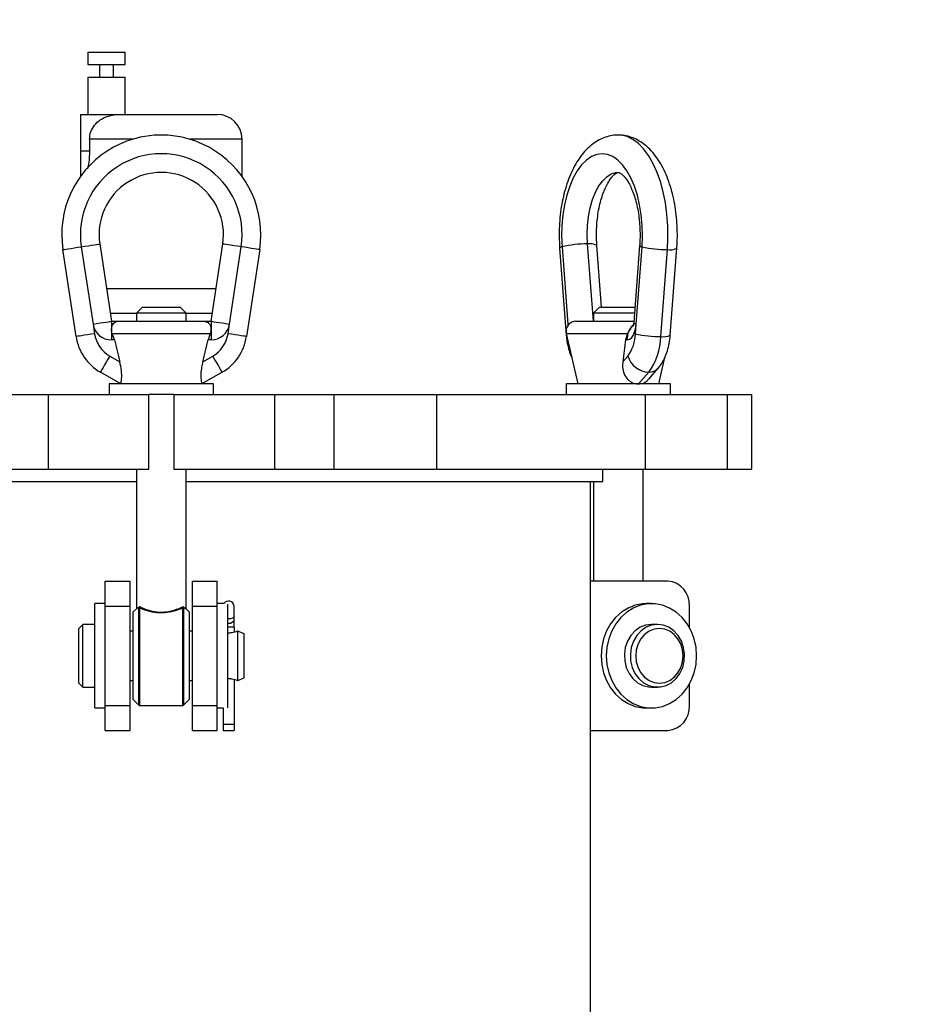
# Model space of a CAD drawing. Units: inches. Extents: x 0.1 to 22.1, y 0.1 to 17.1.
# Drawn here: x 4 to 4.9, y 5.3 to 6.3 of the extents above; entities that cross this region are included whole.
import ezdxf

# ---------------------------------------------------------------- set-up
doc = ezdxf.new("R2010")
doc.units = ezdxf.units.IN
doc.header["$MEASUREMENT"] = 0
doc.layers.add('7', color=7, linetype='Continuous', lineweight=25)
doc.styles.add('SLDTEXTSTYLE0', font='TXT', dxfattribs={"width": 0.75})
doc.dimstyles.new('SLDDIMSTYLE1', dxfattribs={"dimtxt": 0.08, "dimasz": 0.13, "dimexe": 0, "dimexo": 0.0625, "dimgap": 0.02, "dimtad": 0, "dimtih": 1, "dimtoh": 1, "dimdec": 6, "dimlfac": 10, "dimrnd": 1e-09, "dimzin": 12, "dimdsep": 46, "dimlunit": 5, "dimtxsty": 'SLDTEXTSTYLE0', "dimsah": 1, "dimcen": 0.09, "dimadec": 0, "dimazin": 3, "dimtfac": 1, "dimtofl": 0, "dimtmove": 0, "dimatfit": 3, "dimfxl": 0, "dimfrac": 2, "dimtolj": 1, "dimtzin": 12, "dimarcsym": 0})

# ---------------------------------------------------------------- blocks, each defined once
blk = doc.blocks.new('_D_1')
at = {"layer": '7', "color": 7}
for p, q in [((5.59128, 8.86533), (2.37378, 8.86533)), ((2.49878, 8.86533), (2.49878, 5.60946)), ((2.55634, 5.57696), (2.53196, 5.57696)), ((2.53196, 5.57696), (2.53196, 5.44996)), ((2.79278, 5.57696), (2.81716, 5.57696)), ((2.81716, 5.57696), (2.81716, 5.44996)), ((2.53196, 5.44996), (2.55634, 5.44996)), ((2.81716, 5.44996), (2.79278, 5.44996)), ((2.49878, 2.17783), (2.49878, 5.43371)), ((3.36628, 2.17783), (2.37378, 2.17783))]:
    blk.add_line(p, q, dxfattribs=at)
for centre, start, end in [((2.31553, 5.51346), 153.43495, 206.56505), ((2.68203, 5.51346), 333.43495, 26.56505)]:
    blk.add_arc(centre, 0.17833, start, end, dxfattribs=at)
for points in [[(2.49878, 8.86533), (2.47878, 8.73533), (2.51878, 8.73533)], [(2.49878, 2.17783), (2.51878, 2.30783), (2.47878, 2.30783)]]:
    blk.add_solid(points, dxfattribs=at)
at = {"layer": '7', "color": 7, "char_height": 0.08, "attachment_point": 1, "style": 'SLDTEXTSTYLE0'}
for s, insert in [('66-7/8"', (2.15603, 5.55308)), ('1699', (2.55634, 5.55308))]:
    blk.add_mtext(s, dxfattribs=dict(at, insert=insert))

msp = doc.modelspace()

# ---------------------------------------------------------------- linework, layer by layer
at = {"color": 7, "linetype": 'Continuous', "lineweight": 25}
for p, q in [((4.06753357, 6.29658199), (4.06753357, 6.28408191)), ((4.06753357, 6.29658199), (4.08628357, 6.29658199)), ((4.08628357, 6.29658199), (4.10503357, 6.29658199)), ((4.10503357, 6.28408191), (4.10503357, 6.29658199)), ((4.06753357, 6.28408191), (4.08628357, 6.28408191)), ((4.07921256, 6.28408191), (4.07921256, 6.27158183)), ((4.08628357, 6.28408191), (4.10503357, 6.28408191)), ((4.0933547, 6.27158183), (4.0933547, 6.28408191)), ((4.06753357, 6.27158183), (4.06753357, 6.23408206)), ((4.06753357, 6.27158183), (4.08628357, 6.27158183)), ((4.08628357, 6.27158183), (4.10503357, 6.27158183)), ((4.10503357, 6.23408206), (4.10503357, 6.27158183)), ((4.06003359, 6.23408206), (4.06003359, 6.19741817)), ((4.06003359, 6.23408206), (4.0993574, 6.23408206)), ((4.0993574, 6.23408206), (4.19753364, 6.23408206)), ((4.06920508, 6.20908191), (4.06920508, 6.19741817)), ((4.22253357, 6.17162813), (4.22253357, 6.20908191)), ((4.06003359, 6.19741817), (4.06920508, 6.19741817)), ((4.06003359, 6.19741817), (4.06003359, 6.17162813)), ((4.07949263, 6.10394471), (4.09128367, 6.02633195)), ((4.1912836, 6.02633195), (4.20307464, 6.10394471)), ((4.57537781, 6.02633195), (4.56948223, 6.10394471)), ((4.58363575, 6.040332), (4.57890974, 6.10254869)), ((4.62184573, 6.10254869), (4.61595027, 6.02493594)), ((4.05568526, 6.01098258), (4.04241807, 6.09831231)), ((4.06095535, 6.10112851), (4.07274627, 6.02351575)), ((4.20982088, 6.02351575), (4.22161192, 6.10112851)), ((4.2401492, 6.09831231), (4.22688201, 6.01098258)), ((4.54151744, 6.09970832), (4.54815104, 6.0123786)), ((4.54397567, 6.10112851), (4.54987113, 6.02351575)), ((4.61840849, 6.02351575), (4.62430395, 6.10112851)), ((4.64317692, 6.01098258), (4.64981052, 6.09831231)), ((4.65260443, 6.0123786), (4.65923803, 6.09970832)), ((4.11628359, 6.03408196), (4.09010624, 6.03408196)), ((4.1222836, 6.040332), (4.11628359, 6.03433212)), ((4.11628359, 6.03433212), (4.11628359, 6.02633195)), ((4.16628356, 6.03433212), (4.11628359, 6.03433212)), ((4.1222836, 6.040332), (4.16028367, 6.040332)), ((4.16628356, 6.03433212), (4.16028367, 6.040332)), ((4.16628356, 6.02633195), (4.16628356, 6.03433212)), ((4.19246103, 6.03408196), (4.16628356, 6.03408196)), ((4.58137782, 6.040332), (4.57537781, 6.03433212)), ((4.57537781, 6.03433212), (4.57537781, 6.02633195)), ((4.616664, 6.03433212), (4.57537781, 6.03433212)), ((4.58137782, 6.040332), (4.61711972, 6.040332)), ((4.07274627, 6.02351575), (4.07422254, 6.01379879)), ((4.09128367, 6.02633195), (4.09128367, 6.00758207)), ((4.09128367, 6.02633195), (4.09882237, 6.02633195)), ((4.09882237, 6.02633195), (4.18374491, 6.02633195)), ((4.18374491, 6.02633195), (4.1912836, 6.02633195)), ((4.1912836, 6.02633195), (4.1912836, 6.00758207)), ((4.20834473, 6.01379879), (4.20982088, 6.02351575)), ((4.55791658, 6.02633195), (4.61605634, 6.02633195)), ((4.61767036, 6.01379879), (4.61840849, 6.02351575)), ((4.09212095, 6.01410737), (4.19044632, 6.01410737)), ((4.09415478, 6.00758207), (4.09212095, 6.01410737)), ((4.19044632, 6.01410737), (4.18841249, 6.00758207)), ((4.54816712, 6.01410737), (4.55975271, 5.96333195)), ((4.60973625, 6.01410737), (4.60770418, 6.00758207)), ((4.09415478, 6.00758207), (4.09128367, 6.00758207)), ((4.1912836, 6.00758207), (4.18841249, 6.00758207)), ((4.60913973, 6.00758207), (4.60770418, 6.00758207)), ((4.08949307, 5.99142921), (4.09960251, 5.98559241)), ((4.18296476, 5.98559241), (4.19307421, 5.99142921)), ((4.60498032, 5.98559241), (4.6100351, 5.99142921)), ((4.64100276, 5.96333195), (4.64704277, 5.98980299)), ((4.10065861, 5.96333195), (4.08011801, 5.97519117)), ((4.20244915, 5.97519117), (4.18190866, 5.96333195)), ((4.62069025, 5.96333195), (4.63096055, 5.97519117)), ((4.6309988, 5.96824488), (4.64044672, 5.97915441)), ((4.08888364, 5.96333195), (4.08888364, 5.95283215)), ((4.19368363, 5.96333195), (4.08888364, 5.96333195)), ((4.19368363, 5.95283215), (4.19368363, 5.96333195)), ((4.54797774, 5.96333195), (4.54797774, 5.95283215)), ((4.65277773, 5.96333195), (4.54797774, 5.96333195)), ((4.65277773, 5.95283215), (4.65277773, 5.96333195)), ((3.96788093, 5.95283215), (4.02764726, 5.95283215)), ((4.02764726, 5.95283215), (4.02764726, 5.87783214)), ((4.02764726, 5.95283215), (4.12878367, 5.95283215)), ((4.12878367, 5.87783214), (4.12878367, 5.95283215)), ((4.1537836, 5.95283215), (4.12878367, 5.95283215)), ((4.1537836, 5.95283215), (4.1537836, 5.87783214)), ((4.1537836, 5.95283215), (4.25492001, 5.95283215)), ((4.25492001, 5.95283215), (4.25492001, 5.87783214)), ((4.25492001, 5.95283215), (4.31468634, 5.95283215)), ((4.31468634, 5.95283215), (4.31468634, 5.87783214)), ((4.31468634, 5.95283215), (4.41764045, 5.95283215)), ((4.41764045, 5.95283215), (4.41764045, 5.87783214)), ((4.41764045, 5.95283215), (4.62725849, 5.95283215)), ((4.62725849, 5.95283215), (4.62725849, 5.87783214)), ((4.62725849, 5.95283215), (4.70969336, 5.95283215)), ((4.70969336, 5.95283215), (4.70969336, 5.87783214)), ((4.70969336, 5.95283215), (4.73465849, 5.95283215)), ((4.73465849, 5.87783214), (4.73465849, 5.95283215)), ((3.96788093, 5.87783214), (4.02764726, 5.87783214)), ((4.02764726, 5.87783214), (4.12878367, 5.87783214)), ((4.11628359, 5.87783214), (4.11628359, 5.73788607)), ((4.1537836, 5.87783214), (4.25492001, 5.87783214)), ((4.16628356, 5.73788607), (4.16628356, 5.87783214)), ((4.25492001, 5.87783214), (4.31468634, 5.87783214)), ((4.31468634, 5.87783214), (4.41764045, 5.87783214)), ((4.41764045, 5.87783214), (4.62725849, 5.87783214)), ((4.58503365, 5.86533206), (4.58503365, 5.87783214)), ((4.62537778, 5.76533213), (4.62537778, 5.87783214)), ((4.62725849, 5.87783214), (4.70969336, 5.87783214)), ((4.70969336, 5.87783214), (4.73465849, 5.87783214)), ((3.69753363, 5.86533206), (4.11628359, 5.86533206)), ((4.16628356, 5.86533206), (4.58503365, 5.86533206)), ((4.57253357, 5.0965821), (4.57253357, 5.86533206)), ((4.57537781, 5.86533206), (4.57537781, 5.76533213)), ((4.08503363, 5.76533213), (4.11003367, 5.76533213)), ((4.08503363, 5.74033197), (4.08503363, 5.76533213)), ((4.11003367, 5.74033197), (4.11003367, 5.76533213)), ((4.1725336, 5.76533213), (4.19753364, 5.76533213)), ((4.1725336, 5.74033197), (4.1725336, 5.76533213)), ((4.19753364, 5.74033197), (4.19753364, 5.76533213)), ((4.65015336, 5.76533213), (4.57253357, 5.76533213)), ((4.08503363, 5.74273211), (4.07453359, 5.74273211)), ((4.07453359, 5.69033212), (4.07453359, 5.74273211)), ((4.08503363, 5.74033197), (4.11003367, 5.74033197)), ((4.08503363, 5.70600885), (4.08503363, 5.74033197)), ((4.11003367, 5.64033204), (4.11003367, 5.74033197)), ((4.11601443, 5.73718794), (4.11315857, 5.73433208)), ((4.16940858, 5.73433208), (4.16655272, 5.73718794)), ((4.1725336, 5.74033197), (4.19753364, 5.74033197)), ((4.1725336, 5.64033204), (4.1725336, 5.74033197)), ((4.20426028, 5.74273211), (4.19753364, 5.74273211)), ((4.19753364, 5.70600885), (4.19753364, 5.74033197)), ((4.20803356, 5.69033212), (4.20803356, 5.7421058)), ((4.21441079, 5.72985071), (4.21441079, 5.74033197)), ((4.63375282, 5.74273211), (4.6285028, 5.74273211)), ((4.67180405, 5.71888415), (4.67180405, 5.74033197)), ((4.11315857, 5.64633216), (4.11315857, 5.73433208)), ((4.16940858, 5.73433208), (4.16940858, 5.64633216)), ((4.21441079, 5.72613551), (4.21441079, 5.72985071)), ((4.21441079, 5.71920682), (4.21441079, 5.72613551)), ((4.06253358, 5.721832), (4.05853362, 5.71783216)), ((4.05853362, 5.66283209), (4.05853362, 5.71783216)), ((4.07453359, 5.721832), (4.06253358, 5.721832)), ((4.06253358, 5.65883201), (4.06253358, 5.721832)), ((4.21441079, 5.71920682), (4.21441079, 5.71395973)), ((4.63975282, 5.721832), (4.63375282, 5.721832)), ((4.08503363, 5.69033212), (4.08503363, 5.70600885)), ((4.11315857, 5.71513211), (4.11003367, 5.71513211)), ((4.1725336, 5.71513211), (4.16940858, 5.71513211)), ((4.19753364, 5.69033212), (4.19753364, 5.70600885)), ((4.22453361, 5.7123321), (4.21823358, 5.71513211)), ((4.21823358, 5.66553213), (4.21823358, 5.71513211)), ((4.22453361, 5.66833214), (4.22453361, 5.7123321)), ((4.07453359, 5.63793213), (4.07453359, 5.69033212)), ((4.08503363, 5.6746554), (4.08503363, 5.69033212)), ((4.19753364, 5.6746554), (4.19753364, 5.69033212)), ((4.20803356, 5.63821373), (4.20803356, 5.69033212)), ((4.08503363, 5.64033204), (4.08503363, 5.6746554)), ((4.19753364, 5.64033204), (4.19753364, 5.6746554)), ((4.21441079, 5.66670451), (4.21441079, 5.621332)), ((4.21823358, 5.66553213), (4.22453361, 5.66833214)), ((4.05853362, 5.66283209), (4.06253358, 5.65883201)), ((4.06253358, 5.65883201), (4.07453359, 5.65883201)), ((4.11003367, 5.66553213), (4.11315857, 5.66553213)), ((4.16940858, 5.66553213), (4.1725336, 5.66553213)), ((4.63375282, 5.65883201), (4.63975282, 5.65883201)), ((4.67180405, 5.64033204), (4.67180405, 5.66177985)), ((4.07453359, 5.63793213), (4.08503363, 5.63793213)), ((4.08503363, 5.64033204), (4.11003367, 5.64033204)), ((4.08503363, 5.61533211), (4.08503363, 5.64033204)), ((4.11003367, 5.61533211), (4.11003367, 5.64033204)), ((4.11315857, 5.64633216), (4.11886572, 5.6406249)), ((4.11957288, 5.64033204), (4.16299439, 5.64033204)), ((4.16370155, 5.6406249), (4.16940858, 5.64633216)), ((4.1725336, 5.61533211), (4.1725336, 5.64033204)), ((4.1725336, 5.64033204), (4.19753364, 5.64033204)), ((4.19753364, 5.61533211), (4.19753364, 5.64033204)), ((4.19753364, 5.63793213), (4.20345644, 5.63793213)), ((4.20345644, 5.63793448), (4.20345644, 5.621332)), ((4.6285028, 5.63793213), (4.63375282, 5.63793213)), ((4.21441079, 5.621332), (4.20345644, 5.621332)), ((4.20345644, 5.621332), (4.20345644, 5.61533211)), ((4.21441079, 5.621332), (4.21441079, 5.61533211)), ((4.08503363, 5.61533211), (4.11003367, 5.61533211)), ((4.1725336, 5.61533211), (4.19753364, 5.61533211)), ((4.20345644, 5.61533211), (4.21441079, 5.61533211)), ((4.57253357, 5.61533211), (4.65015336, 5.61533211))]:
    msp.add_line(p, q, dxfattribs=at)
at = {"color": 8, "linetype": 'Continuous', "lineweight": 25}
for p, q in [((4.11244027, 6.20908191), (4.06920508, 6.20908191)), ((4.22253357, 6.20908191), (4.17012689, 6.20908191)), ((4.08630821, 6.05908212), (4.14128364, 6.05908212)), ((4.14128364, 6.05908212), (4.19625906, 6.05908212)), ((4.54987113, 6.02351575), (4.55141651, 6.02393134)), ((4.54987113, 6.02351575), (4.54995702, 6.02238561)), ((4.54987113, 6.02351575), (4.54997262, 6.02240602)), ((4.54816712, 6.01410737), (4.60973625, 6.01410737)), ((4.11886572, 5.6406249), (4.11886572, 5.7386384)), ((4.11957288, 5.73832489), (4.11957288, 5.64033204)), ((4.16299439, 5.64033204), (4.16299439, 5.73832489)), ((4.16370155, 5.7386384), (4.16370155, 5.6406249)), ((4.21441079, 5.71920682), (4.20803356, 5.71920682))]:
    msp.add_line(p, q, dxfattribs=at)
at = {"color": 8, "linetype": 'Continuous', "lineweight": 25, "flags": 128}
for points in [[(4.64981052, 6.09831231), (4.65035212, 6.11012857), (4.65018997, 6.12199013), (4.64932652, 6.13372943), (4.64777387, 6.14518197), (4.64555395, 6.15618583), (4.64269785, 6.16658661), (4.63924595, 6.17623693), (4.6352468, 6.1850021), (4.63075663, 6.19275821), (4.62583877, 6.19939545), (4.62056247, 6.20482135), (4.61500188, 6.20895894), (4.60923536, 6.2117505), (4.60334424, 6.21315567), (4.60050445, 6.21333167)], [(4.56948223, 6.10394471), (4.56912777, 6.11326533), (4.56947237, 6.12258759), (4.57050818, 6.13170287), (4.57221219, 6.14040703), (4.57454616, 6.14850528), (4.57745799, 6.15581741), (4.58088256, 6.16217868), (4.58474313, 6.16744736), (4.58895347, 6.17150564), (4.59341936, 6.17426294), (4.59804083, 6.17565684), (4.600477, 6.1758319)], [(4.54845118, 6.01286224), (4.54829829, 6.01272097), (4.54815104, 6.01237954)], [(4.21441079, 5.72985071), (4.21385957, 5.72888272), (4.21264166, 5.72807923), (4.21092216, 5.72754912), (4.20893362, 5.72736397), (4.20803356, 5.72740081)], [(4.21441079, 5.72613551), (4.21385957, 5.72478666), (4.21264166, 5.72366731), (4.21092216, 5.72292882), (4.20893362, 5.72267116), (4.20803356, 5.72272255)]]:
    msp.add_lwpolyline(points, dxfattribs=at)
at = {"color": 7, "linetype": 'Continuous', "lineweight": 25, "flags": 128}
for points in [[(4.62430395, 6.10112851), (4.62475791, 6.11184209), (4.62450072, 6.12258149), (4.6235366, 6.1331592), (4.62188269, 6.14338961), (4.61956785, 6.1530939), (4.61663256, 6.16210124), (4.6131282, 6.17025535), (4.60911627, 6.17741213), (4.60466704, 6.18344675), (4.59985819, 6.18825407), (4.59477419, 6.19174869), (4.58950399, 6.19387052), (4.58413981, 6.19458202), (4.57877563, 6.19387052), (4.57350543, 6.19174869), (4.56842131, 6.18825407), (4.56361258, 6.18344675), (4.55916323, 6.17741213), (4.55515142, 6.17025535), (4.55164707, 6.16210124), (4.54871177, 6.1530939), (4.54639693, 6.14338961), (4.5447429, 6.1331592), (4.5437789, 6.12258149), (4.54352159, 6.11184209), (4.54397567, 6.10112851)], [(4.06095535, 6.10112851), (4.06457175, 6.10167786), (4.06804924, 6.10220608), (4.07125404, 6.10269301), (4.07406321, 6.10311987), (4.07636855, 6.10346998), (4.07808159, 6.10373023), (4.07913641, 6.1038905), (4.07949263, 6.10394471)], [(4.22161192, 6.10112851), (4.21799552, 6.10167786), (4.21451803, 6.10220608), (4.21131311, 6.10269301), (4.20850406, 6.10311987), (4.20619873, 6.10346998), (4.20448568, 6.10373023), (4.20343075, 6.1038905), (4.20307464, 6.10394471)], [(4.04241807, 6.09831231), (4.04277417, 6.09836628), (4.0438291, 6.09852655), (4.04554215, 6.0987868), (4.04784749, 6.09913715), (4.05065653, 6.09956377), (4.05386146, 6.1000507), (4.05733882, 6.10057916), (4.06095535, 6.10112851)], [(4.2401492, 6.09831231), (4.23979298, 6.09836628), (4.23873817, 6.09852655), (4.23702512, 6.0987868), (4.23471978, 6.09913715), (4.23191074, 6.09956377), (4.22870582, 6.1000507), (4.22522833, 6.10057916), (4.22161192, 6.10112851)], [(4.07274627, 6.02351575), (4.0763628, 6.02406533), (4.07984028, 6.02459356), (4.08304509, 6.02508049), (4.08585413, 6.02550711), (4.08815947, 6.02585746), (4.08987252, 6.0261177), (4.09092745, 6.02627798), (4.09128367, 6.02633195)], [(4.1912836, 6.02633195), (4.19163982, 6.02627798), (4.19269464, 6.0261177), (4.19440768, 6.02585746), (4.19671302, 6.02550711), (4.19952218, 6.02508049), (4.20272699, 6.02459356), (4.20620448, 6.02406533), (4.20982088, 6.02351575)], [(4.60913973, 6.00758207), (4.61079517, 6.00787657), (4.61239851, 6.00875116), (4.61389942, 6.01017816), (4.61525085, 6.01211296), (4.61641021, 6.01449433), (4.61734101, 6.01724788), (4.61801414, 6.02028701), (4.61840849, 6.02351575)], [(4.07422254, 6.01379879), (4.07060614, 6.01324944), (4.06712865, 6.01272097), (4.06392373, 6.01223405), (4.06111468, 6.01180743), (4.05880935, 6.01145707), (4.0570963, 6.01119683), (4.05604148, 6.01103656), (4.05568526, 6.01098258)], [(4.22688201, 6.01098258), (4.22652579, 6.01103656), (4.22547097, 6.01119683), (4.22375793, 6.01145707), (4.22145259, 6.01180743), (4.21864342, 6.01223405), (4.21543862, 6.01272097), (4.21196113, 6.01324944), (4.20834473, 6.01379879)], [(4.08949307, 5.99142921), (4.0876641, 5.98826125), (4.08590541, 5.98521507), (4.08428458, 5.98240779), (4.08286393, 5.9799471), (4.081698, 5.97792782), (4.08083174, 5.97642714), (4.08029823, 5.97550327), (4.08011801, 5.97519117)], [(4.20244915, 5.97519117), (4.20226904, 5.97550327), (4.20173553, 5.97642714), (4.20086916, 5.97792782), (4.19970334, 5.9799471), (4.19828269, 5.98240779), (4.19666187, 5.98521507), (4.19490318, 5.98826125), (4.19307421, 5.99142921)], [(4.6285028, 5.74273211), (4.62475533, 5.74255307), (4.61736271, 5.74112866), (4.61027398, 5.73831855), (4.60368239, 5.7341995), (4.59776792, 5.72888389), (4.59269179, 5.72251675), (4.58859244, 5.71527174), (4.58558182, 5.7073462), (4.58374194, 5.69895673), (4.58312301, 5.69033212), (4.58374194, 5.68170728), (4.58558182, 5.67331781), (4.58859244, 5.66539251), (4.59269179, 5.65814726), (4.59776792, 5.65178012), (4.60368239, 5.64646451), (4.61027398, 5.64234546), (4.61736271, 5.63953559), (4.62475533, 5.63811094), (4.6285028, 5.63793213)], [(4.67913248, 5.69033212), (4.67851356, 5.69895673), (4.67667367, 5.7073462), (4.67366305, 5.71527174), (4.66956371, 5.72251675), (4.66448758, 5.72888389), (4.65857311, 5.7341995), (4.65198163, 5.73831855), (4.64489278, 5.74112866), (4.63750016, 5.74255307), (4.63000535, 5.74255307), (4.62261273, 5.74112866), (4.61552389, 5.73831855), (4.60893241, 5.7341995), (4.60301794, 5.72888389), (4.59794181, 5.72251675), (4.59384246, 5.71527174), (4.59083184, 5.7073462), (4.58899196, 5.69895673), (4.58837303, 5.69033212), (4.58899196, 5.68170728), (4.59083184, 5.67331781), (4.59384246, 5.66539251), (4.59794181, 5.65814726), (4.60301794, 5.65178012), (4.60893241, 5.64646451), (4.61552389, 5.64234546), (4.62261273, 5.63953559), (4.63000535, 5.63811094), (4.63750016, 5.63811094), (4.64489278, 5.63953559), (4.65198163, 5.64234546), (4.65857311, 5.64646451), (4.66448758, 5.65178012), (4.66956371, 5.65814726), (4.67366305, 5.66539251), (4.67667367, 5.67331781), (4.67851356, 5.68170728), (4.67913248, 5.69033212)], [(4.63375282, 5.721832), (4.62788845, 5.72109563), (4.62229828, 5.71892076), (4.61724374, 5.71540902), (4.61296112, 5.71072465), (4.60965072, 5.70508685), (4.60746728, 5.69875914), (4.60651302, 5.69203743), (4.60683228, 5.68523592), (4.60841052, 5.67867261), (4.61117357, 5.67265465), (4.61499249, 5.66746318), (4.61968858, 5.66334107), (4.62504232, 5.66048099), (4.63080332, 5.65901669), (4.63375282, 5.65883201)], [(4.63975282, 5.721832), (4.63388845, 5.72109563), (4.62829829, 5.71892076), (4.62324374, 5.71540902), (4.61896113, 5.71072465), (4.61565072, 5.70508685), (4.61346729, 5.69875914), (4.61251303, 5.69203743), (4.61283229, 5.68523592), (4.61441052, 5.67867261), (4.61717357, 5.67265465), (4.62099249, 5.66746318), (4.62568859, 5.66334107), (4.63104233, 5.66048099), (4.63680333, 5.65901669), (4.6427022, 5.65901669), (4.6484632, 5.66048099), (4.65381694, 5.66334107), (4.65851303, 5.66746318), (4.66233195, 5.67265465), (4.66509512, 5.67867261), (4.66667324, 5.68523592), (4.66699261, 5.69203743), (4.66603824, 5.69875914), (4.6638548, 5.70508685), (4.6605444, 5.71072465), (4.65626178, 5.71540902), (4.65120724, 5.71892076), (4.64561707, 5.72109563), (4.63975282, 5.721832)], [(4.64175274, 5.71783216), (4.63645333, 5.71714248), (4.63141955, 5.71510865), (4.62690391, 5.7118325), (4.62313286, 5.70747808), (4.62029554, 5.70226385), (4.61853415, 5.69645145), (4.61793705, 5.69033212), (4.61853415, 5.68421279), (4.62029554, 5.67840016), (4.62313286, 5.67318617), (4.62690391, 5.66883174), (4.63141955, 5.66555536), (4.63645333, 5.66352153), (4.64175274, 5.66283209), (4.64705228, 5.66352153), (4.65208605, 5.66555536), (4.65660158, 5.66883174), (4.66037263, 5.67318617), (4.66320995, 5.67840016), (4.66497134, 5.68421279), (4.66556844, 5.69033212), (4.66497134, 5.69645145), (4.66320995, 5.70226385), (4.66037263, 5.70747808), (4.65660158, 5.7118325), (4.65208605, 5.71510865), (4.64705228, 5.71714248), (4.64175274, 5.71783216)]]:
    msp.add_lwpolyline(points, dxfattribs=at)
at = {"color": 7, "linetype": 'Continuous', "lineweight": 25}
for centre, radius, start, end in [((4.19753362, 6.20908205), 0.025, 0, 90), ((4.14128362, 6.11333205), 0.1, 351.36161554, 188.63838446), ((4.14128362, 6.11333205), 0.08125, 351.36161554, 188.63838446), ((4.14128362, 6.11333205), 0.0625, 351.36161554, 188.63838446), ((4.5684561, 5.99632286), 0.10762674, 89.45372526, 103.14738992), ((4.64878123, 6.20590552), 0.10759813, 256.8507813, 270.54810352), ((4.09128362, 6.02633205), 0.01875, 188.63838446, 270), ((4.19128362, 6.02633205), 0.01875, 270, 351.36161554), ((4.55791653, 6.01633205), 0.01, 90, 192.85339216), ((4.10511805, 6.01849242), 0.03125, 188.63838446, 240), ((4.17744918, 6.01849242), 0.03125, 300, 351.36161554), ((4.57784437, 6.01490449), 0.03984133, 323.89836901, 358.40967717), ((4.64214749, 6.11857451), 0.10759685, 256.85069897, 270.54818585), ((4.10511805, 6.01849242), 0.05, 188.63838446, 240), ((4.17744918, 6.01849242), 0.05, 300, 351.36161554), ((4.57945566, 6.01275144), 0.06374581, 323.89835599, 358.40991665), ((4.63210122, 5.99826312), 0.02310013, 197.20783169, 267.16962118), ((4.64834902, 5.74189447), 0.02350701, 356.18877588, 85.59777837), ((4.11813672, 5.7391996), 0.00091999, 322.4103288, 7.86572678), ((4.11930585, 5.73940024), 0.00110801, 283.94568794, 354.01255832), ((4.16326143, 5.73940038), 0.00110814, 185.99381392, 256.05591348), ((4.16442988, 5.73919942), 0.00091935, 172.11763455, 217.60630987), ((4.20893362, 5.73983205), 0.0055, 5.21590857, 148.17863148), ((4.11957283, 5.64133205), 0.001, 225, 270), ((4.1629944, 5.64133205), 0.001, 270, 315), ((4.64834941, 5.63876942), 0.02350663, 274.40132673, 3.81158672)]:
    msp.add_arc(centre, radius, start, end, dxfattribs=at)
at = {"color": 8, "linetype": 'Continuous', "lineweight": 25}
for centre, radius, start, end in [((4.57226773, 6.09022699), 0.01399767, 61.67268753, 101.47833639), ((4.62435353, 6.10405315), 0.00292506, 210.97967251, 269.02880075), ((4.54402551, 6.0982034), 0.00292553, 90.97628782, 149.01523892), ((4.65259756, 6.11201605), 0.01398429, 258.50409104, 298.35026049), ((4.62877701, 6.00797368), 0.01964118, 130.75459257, 181.14245592), ((4.61845738, 6.02643796), 0.00292262, 210.92599206, 269.0414649), ((4.64596329, 6.0246965), 0.01399412, 258.5150759, 298.33110904), ((4.63143956, 5.98737783), 0.01219608, 267.74910218, 317.65786114)]:
    msp.add_arc(centre, radius, start, end, dxfattribs=at)
at = {"color": 7, "linetype": 'Continuous', "lineweight": 25}
for points, knots in [([(4.06920508, 6.20908191), (4.06946437, 6.21163856), (4.06998261, 6.2167486), (4.07398282, 6.2236017), (4.07998433, 6.22910254), (4.08863301, 6.23328538), (4.095451, 6.23379187), (4.0993574, 6.23408206)], [0, 0, 0, 0, 0.175601132, 0.350976969, 0.53230951, 0.732034653, 1, 1, 1, 1]), ([(4.60057251, 6.21317726), (4.59962524, 6.2132206), (4.59636114, 6.21336992), (4.59082856, 6.21231168), (4.5842061, 6.21011321), (4.57792115, 6.20674078), (4.57197321, 6.20231057), (4.56636979, 6.19677558), (4.56115451, 6.19013258), (4.55640592, 6.18242318), (4.5522161, 6.17377425), (4.54865394, 6.16435948), (4.54575454, 6.15435212), (4.54352906, 6.14389514), (4.54197571, 6.13311212), (4.54111126, 6.12212651), (4.54087198, 6.11092971), (4.54130019, 6.10348533), (4.54151744, 6.09970832)], [0, 0, 0, 0, 0.023358198, 0.080487509, 0.137435833, 0.195369214, 0.255357095, 0.318147286, 0.383879901, 0.451911935, 0.521113096, 0.590347779, 0.659160055, 0.727483093, 0.795394999, 0.863019047, 0.930500743, 1, 1, 1, 1]), ([(4.65923803, 6.09970832), (4.65936666, 6.10165812), (4.6597365, 6.10726398), (4.65982994, 6.1166184), (4.65929956, 6.12765125), (4.65808708, 6.1385278), (4.6562068, 6.14912784), (4.65365618, 6.15934383), (4.65043196, 6.16907251), (4.64652145, 6.17821228), (4.64190308, 6.18665324), (4.63656287, 6.19424886), (4.63075425, 6.20055872), (4.62466343, 6.20551991), (4.61849879, 6.20919878), (4.61188892, 6.21179253), (4.60585475, 6.21320882), (4.60198841, 6.21318572), (4.60057251, 6.21317726)], [0, 0, 0, 0, 0.036089042, 0.10375957, 0.171461547, 0.239284328, 0.307364597, 0.37586457, 0.444954113, 0.514796307, 0.585484823, 0.65690191, 0.728130204, 0.789518347, 0.848122342, 0.904500258, 0.965026868, 1, 1, 1, 1]), ([(4.06920508, 6.19741817), (4.06908974, 6.19341758), (4.06890526, 6.18701854), (4.06756112, 6.18158881), (4.06705731, 6.17955367)], [0, 0, 0, 0, 0.625185816, 1, 1, 1, 1]), ([(4.57890974, 6.10254869), (4.57880817, 6.10408849), (4.57851063, 6.10859912), (4.57844126, 6.11618948), (4.57889628, 6.12515887), (4.57991019, 6.13388501), (4.58143696, 6.14216847), (4.58342214, 6.14982424), (4.58578158, 6.15668138), (4.58840636, 6.16258794), (4.59115622, 6.16742511), (4.5938606, 6.17111799), (4.59631952, 6.17365866), (4.59831048, 6.17513073), (4.59965867, 6.17573404), (4.60012472, 6.17584124), (4.60034334, 6.1758159), (4.60040777, 6.17580843)], [0, 0, 0, 0, 0.03842357, 0.112556375, 0.186754259, 0.260762662, 0.33434927, 0.407280441, 0.479324662, 0.550258174, 0.619921073, 0.68831758, 0.755828608, 0.823438359, 0.89280418, 0.968407944, 1, 1, 1, 1]), ([(4.60040777, 6.17580843), (4.60051532, 6.17581283), (4.60074297, 6.17582212), (4.60161414, 6.17554963), (4.60326686, 6.17459368), (4.60553219, 6.17262998), (4.60817413, 6.16949064), (4.6108936, 6.16528965), (4.61355417, 6.16004792), (4.61602824, 6.15382966), (4.61820444, 6.14673697), (4.6199883, 6.13890717), (4.62130518, 6.13050408), (4.62210274, 6.12170747), (4.62233933, 6.11286955), (4.62212821, 6.10646203), (4.62188554, 6.10310022), (4.62184573, 6.10254869)], [0, 0, 0, 0, 0.064084958, 0.13564361, 0.202861405, 0.274172069, 0.342534717, 0.410774232, 0.479788212, 0.550021569, 0.621482789, 0.694008418, 0.767364562, 0.841316382, 0.915627685, 0.986158207, 1, 1, 1, 1]), ([(4.09212095, 6.01410737), (4.09184153, 6.01505137), (4.09122304, 6.01714087), (4.09135193, 6.02022557), (4.09242153, 6.02331212), (4.09487796, 6.02575287), (4.09736556, 6.02633274), (4.09881169, 6.02633196), (4.09882237, 6.02633195)], [0, 0, 0, 0, 0.128853145, 0.285211069, 0.455191029, 0.70085988, 0.997791048, 1, 1, 1, 1]), ([(4.18374491, 6.02633195), (4.18375558, 6.02633196), (4.18541649, 6.02633287), (4.18802098, 6.02562918), (4.19045931, 6.02276952), (4.19140708, 6.01928134), (4.19116207, 6.01619137), (4.19056736, 6.01445978), (4.19044632, 6.01410737)], [0, 0, 0, 0, 0.002211233, 0.343927221, 0.573017048, 0.761706164, 0.951503312, 1, 1, 1, 1]), ([(4.61568252, 6.02304431), (4.61543674, 6.02283179), (4.61441061, 6.02194455), (4.61252825, 6.01922255), (4.61080188, 6.01619437), (4.60991645, 6.01446029), (4.60973625, 6.01410737)], [0, 0, 0, 0, 0.122181054, 0.510099695, 0.900296554, 1, 1, 1, 1]), ([(4.61593842, 6.02495964), (4.61589077, 6.0244411), (4.61579465, 6.02339508), (4.61552391, 6.02224362), (4.61527518, 6.02153281), (4.61526879, 6.02152703), (4.61526587, 6.02152439)], [0, 0, 0, 0, 0.26185276, 0.528225261, 0.784118189, 1, 1, 1, 1]), ([(4.09415478, 6.00758207), (4.09504277, 6.0039723), (4.09684662, 5.99663943), (4.09867446, 5.9893125), (4.09960251, 5.98559241)], [0, 0, 0, 0, 0.492272105, 1, 1, 1, 1]), ([(4.18296476, 5.98559241), (4.18389281, 5.9893125), (4.18572065, 5.99663943), (4.1875245, 6.0039723), (4.18841249, 6.00758207)], [0, 0, 0, 0, 0.507727895, 1, 1, 1, 1]), ([(4.54815104, 6.0123786), (4.54827952, 6.01097343), (4.5486462, 6.006963), (4.54989294, 6.00050407), (4.55157892, 5.99440848), (4.55314041, 5.99114377), (4.55364992, 5.99007848)], [0, 0, 0, 0, 0.176400469, 0.503459249, 0.837977427, 1, 1, 1, 1]), ([(4.60770418, 6.00758207), (4.60726019, 6.0039723), (4.60635826, 5.99663943), (4.60544434, 5.9893125), (4.60498032, 5.98559241)], [0, 0, 0, 0, 0.492272364, 1, 1, 1, 1]), ([(4.64044672, 5.97915441), (4.64134918, 5.98027248), (4.6436243, 5.98309116), (4.64659827, 5.98832439), (4.64930452, 5.99491187), (4.651274, 6.00216915), (4.65223868, 6.00811446), (4.65253319, 6.01154809), (4.65260443, 6.0123786)], [0, 0, 0, 0, 0.127598436, 0.321677892, 0.523961348, 0.730356835, 0.934779757, 1, 1, 1, 1]), ([(4.10065861, 5.96333195), (4.1007036, 5.96352071), (4.10079359, 5.96389833), (4.10133275, 5.96689561), (4.10163556, 5.97138324), (4.10127744, 5.97777271), (4.10032858, 5.98270351), (4.09960654, 5.98557638), (4.09960251, 5.98559241)], [0, 0, 0, 0, 0.182432077, 0.364974427, 0.545286191, 0.727890818, 0.998481257, 1, 1, 1, 1]), ([(4.18296476, 5.98559241), (4.18255049, 5.98379194), (4.18160897, 5.9797), (4.18091865, 5.97334455), (4.18111801, 5.96773536), (4.18167991, 5.96432805), (4.18189909, 5.96337533), (4.18190748, 5.96333729), (4.18190866, 5.96333195)], [0, 0, 0, 0, 0.169458485, 0.385129622, 0.602388091, 0.79073759, 0.970661755, 1, 1, 1, 1]), ([(4.60498032, 5.98559241), (4.60484413, 5.98379194), (4.60453462, 5.97969999), (4.60589714, 5.97334455), (4.60953371, 5.96773535), (4.61459047, 5.96432808), (4.61843638, 5.96337533), (4.62041311, 5.96333729), (4.62069025, 5.96333195)], [0, 0, 0, 0, 0.169458708, 0.385130408, 0.602389504, 0.790740242, 0.970661419, 1, 1, 1, 1]), ([(4.62069025, 5.96333195), (4.62238065, 5.96353999), (4.62576247, 5.96395619), (4.6292122, 5.96601253), (4.63058085, 5.96793819), (4.6308702, 5.96834532)], [0, 0, 0, 0, 0.4407486034, 0.8817636146, 1, 1, 1, 1]), ([(4.1162708, 5.7378849), (4.11627432, 5.73783424), (4.11628391, 5.73769628), (4.11621582, 5.73749138), (4.11612064, 5.73730871), (4.11604065, 5.73722205), (4.11601068, 5.73718959)], [0, 0, 0, 0, 0.197910523, 0.539029023, 0.827305521, 1, 1, 1, 1]), ([(4.11886572, 5.7386384), (4.11900221, 5.73862442), (4.11922684, 5.7386014), (4.11947536, 5.73840281), (4.11957288, 5.73832489)], [0, 0, 0, 0, 0.607614659, 1, 1, 1, 1]), ([(4.12040781, 5.73928467), (4.12021991, 5.73935795), (4.1197369, 5.73954633), (4.1193093, 5.73940925), (4.11904805, 5.7393255)], [0, 0, 0, 0, 0.3890317445, 1, 1, 1, 1]), ([(4.16299439, 5.73832489), (4.16219936, 5.73798738), (4.15968385, 5.73691949), (4.15383534, 5.73486416), (4.14542298, 5.73324237), (4.13859463, 5.73331574), (4.13227546, 5.73412704), (4.12622519, 5.73564636), (4.12170024, 5.73740761), (4.11982325, 5.73821694), (4.11957288, 5.73832489)], [0, 0, 0, 0, 0.0791266399, 0.2503586784, 0.4288483168, 0.5878736153, 0.6343077119, 0.8049048424, 0.9739764828, 1, 1, 1, 1]), ([(4.12040781, 5.73928467), (4.12064854, 5.73917464), (4.12244851, 5.73835191), (4.1267794, 5.73656131), (4.13260977, 5.73500469), (4.13869265, 5.73417599), (4.14528109, 5.73410071), (4.15338259, 5.73576406), (4.15898514, 5.73785501), (4.16139532, 5.73894055), (4.16215934, 5.73928467)], [0, 0, 0, 0, 0.026246783, 0.196254773, 0.366607461, 0.412782545, 0.570628658, 0.748423822, 0.920251198, 1, 1, 1, 1]), ([(4.16351922, 5.7393255), (4.16340261, 5.73937707), (4.16298932, 5.73955987), (4.16250617, 5.73939966), (4.16215934, 5.73928467)], [0, 0, 0, 0, 0.282160461, 1, 1, 1, 1]), ([(4.16370155, 5.7386384), (4.16364063, 5.73863935), (4.16342021, 5.73864279), (4.16317316, 5.73845835), (4.16299439, 5.73832489)], [0, 0, 0, 0, 0.276382069, 1, 1, 1, 1]), ([(4.16655823, 5.73719358), (4.16653841, 5.7372119), (4.166442, 5.73730099), (4.16631816, 5.73753754), (4.16629645, 5.73776648), (4.16628462, 5.73789123)], [0, 0, 0, 0, 0.105383043, 0.512484777, 1, 1, 1, 1]), ([(4.21798367, 5.71513211), (4.21784141, 5.71507329), (4.21755894, 5.71495648), (4.21551274, 5.71418422), (4.21301755, 5.71354525), (4.21073217, 5.71324485), (4.20922211, 5.71315667), (4.20833525, 5.71320748), (4.20803356, 5.71322476)], [0, 0, 0, 0, 0.241666298, 0.479875527, 0.712381445, 0.828676305, 0.941721477, 1, 1, 1, 1]), ([(4.20803356, 5.66743901), (4.20833164, 5.66745628), (4.20921417, 5.66750743), (4.21072267, 5.66742094), (4.21301201, 5.66711991), (4.2155119, 5.66648067), (4.21755572, 5.66570705), (4.21784035, 5.66559071), (4.21798367, 5.66553213)], [0, 0, 0, 0, 0.057597971, 0.170537592, 0.287223625, 0.520109798, 0.758356372, 1, 1, 1, 1])]:
    msp.add_open_spline(points, degree=3, knots=knots, dxfattribs=at)
at = {"color": 8, "linetype": 'Continuous', "lineweight": 25}
for points, knots in [([(4.11886572, 5.7386384), (4.11864102, 5.73851366), (4.11730312, 5.73777092), (4.11612896, 5.73722845), (4.116046, 5.7371899), (4.11602312, 5.73717926)], [0, 0, 0, 0, 0.127522786, 0.759279643, 1, 1, 1, 1]), ([(4.1163148, 5.73788607), (4.11633672, 5.73789659), (4.11641605, 5.73793467), (4.11754328, 5.73846597), (4.11883197, 5.73920207), (4.11904805, 5.7393255)], [0, 0, 0, 0, 0.2411555601, 0.8727621024, 1, 1, 1, 1]), ([(4.16351922, 5.7393255), (4.16404021, 5.73903429), (4.16556549, 5.73818173), (4.16640372, 5.73781512), (4.16626197, 5.73788161), (4.16625247, 5.73788607)], [0, 0, 0, 0, 0.326128053, 0.954801824, 1, 1, 1, 1]), ([(4.16654404, 5.73717926), (4.16655394, 5.73717471), (4.16670145, 5.73710697), (4.16582671, 5.73748291), (4.16424325, 5.73834387), (4.16370155, 5.7386384)], [0, 0, 0, 0, 0.045228009, 0.673375305, 1, 1, 1, 1])]:
    msp.add_open_spline(points, degree=3, knots=knots, dxfattribs=at)

# ---------------------------------------------------------------- dimensions: what is measured, and where the dimension line sits
at = {"layer": '7', "color": 7}
dim = msp.add_linear_dim(base=(2.49878349, 8.86533205), p1=(3.41628349, 2.17783205), p2=(5.64128349, 8.86533205), angle=90, text='(<>)', dimstyle='SLDDIMSTYLE1', dxfattribs=at)
dim.commit()
dim.dimension.update_dxf_attribs({"geometry": '_D_1', "text_midpoint": (2.49878349, 5.52158205), "dimtype": 160})

doc.saveas('drawing.dxf')
